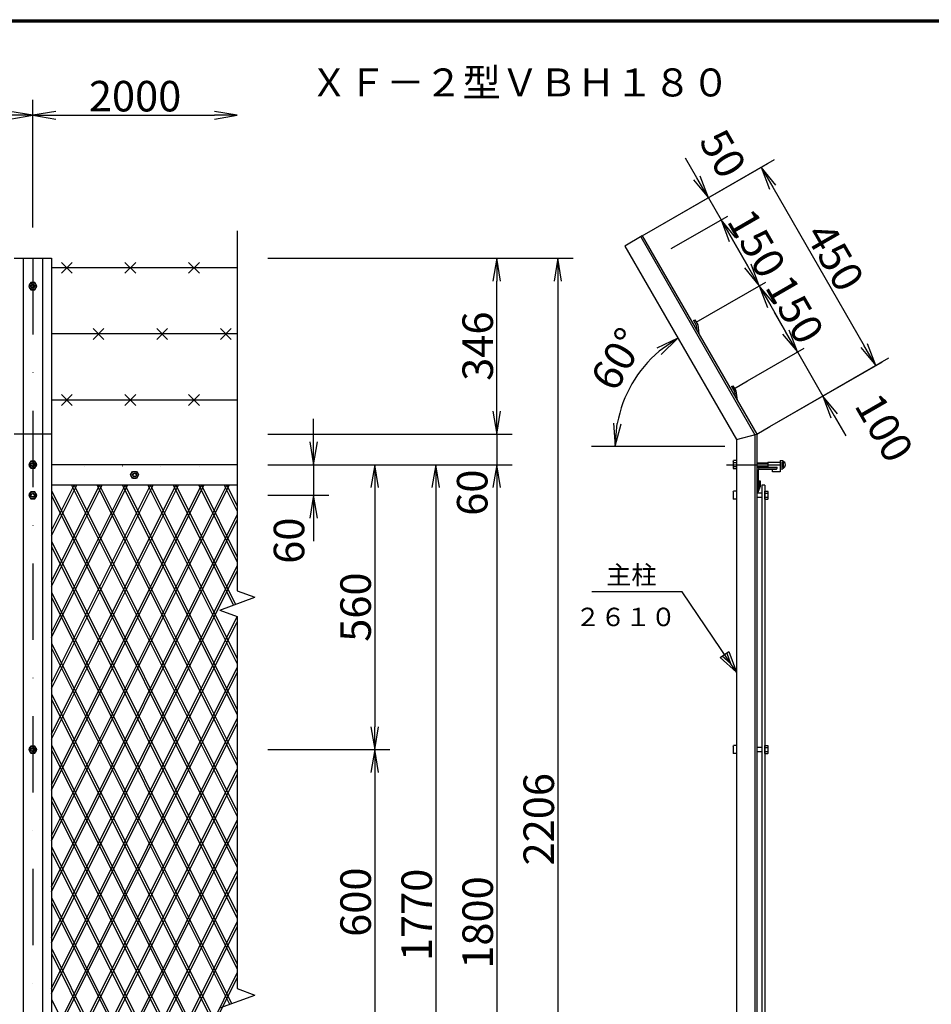
# Model space of a CAD drawing. Extents: x -136 to 8714, y -159 to 6141.
# Drawn here: x 2868 to 4660, y 3981 to 5916 of the extents above; entities that cross this region are included whole.
import ezdxf
from ezdxf.enums import TextEntityAlignment as Align

# ---------------------------------------------------------------- set-up
doc = ezdxf.new("R2010")
doc.units = 0
doc.header["$LTSCALE"] = 300
doc.header["$MEASUREMENT"] = 0
doc.header["$PDMODE"] = 35
doc.linetypes.add('DASHDOT', pattern=[1, 0.5, -0.25, 0, -0.25])
doc.linetypes.add('DOT', pattern=[0.25, 0, -0.25])
doc.layers.get('0').update_dxf_attribs({"linetype": 'CONTINUOUS'})
doc.layers.get('DEFPOINTS').update_dxf_attribs({"linetype": 'CONTINUOUS'})
for name, color, linetype in [('1', 7, 'CONTINUOUS'), ('10', 7, 'CONTINUOUS'), ('2', 7, 'CONTINUOUS'), ('EXTCNT-L', 4, 'CONTINUOUS'), ('WAKU', 7, 'CONTINUOUS')]:
    doc.layers.add(name, color=color, linetype=linetype)
doc.styles.add('KNJYOKO', font='txt.shx', dxfattribs={"height": 1, "bigfont": 'bigfont'})
doc.styles.add('XT', font='txt.shx', dxfattribs={"width": 0.9, "bigfont": 'bigfont'})
doc.dimstyles.new('ISO1', dxfattribs={"dimscale": 15, "dimtxt": 4, "dimasz": 3, "dimexe": 2, "dimexo": 2, "dimgap": 0.5, "dimtad": 1, "dimdec": 1, "dimdsep": 46, "dimtxsty": 'XT', "dimblk": 'DARROWS', "dimcen": -1, "dimclrd": 2, "dimclre": 1, "dimclrt": 3, "dimadec": 0, "dimazin": 0, "dimtfac": 1, "dimtdec": 1, "dimtix": 1, "dimtmove": 2, "dimatfit": 3, "dimldrblk": 'DARROWS', "dimfxl": 0, "dimtvp": 0.875, "dimtolj": 1, "dimarcsym": 0})

# ---------------------------------------------------------------- blocks, each defined once
blk = doc.blocks.new('DARROWS')
at = {"color": 0}
for p, q in [((0, 0), (-1, 0.167)), ((-1, -0.167), (0, 0)), ((0, 0), (-0.999, 0))]:
    blk.add_line(p, q, dxfattribs=at)
blk = doc.blocks.new('*D10')
at = {"color": 2, "linetype": 'ByBlock'}
for p, q in [((4374.3, 5302), (4351.8, 5340.9)), ((4396.8, 5263), (4446.8, 5176.4)), ((4396.8, 5263), (4446.8, 5176.4)), ((4469.3, 5137.4), (4491.8, 5098.4))]:
    blk.add_line(p, q, dxfattribs=at)
at = {"layer": 'DEFPOINTS', "color": 0, "linetype": 'ByBlock'}
for p in [(4396.8, 5263), (4446.8, 5176.4), (4446.8, 5176.4)]:
    blk.add_point(p, dxfattribs=at)
at = {"color": 2, "linetype": 'ByBlock', "xscale": 45, "yscale": 45, "zscale": 45}
for p, rotation in [((4396.8, 5263), 300.0000952560847), ((4446.8, 5176.4), 120.0000952560847)]:
    blk.add_blockref('DARROWS', p, dxfattribs=dict(at, rotation=rotation))
at = {"color": 3, "linetype": 'ByBlock', "insert": (4567.5, 5114), "char_height": 60, "attachment_point": 5, "rotation": 300.0001, "style": 'XT'}
blk.add_mtext('\\A1;100', dxfattribs=at)
blk = doc.blocks.new('*D11')
at = {"color": 2, "linetype": 'ByBlock'}
blk.add_line((4344.3, 5353.9), (4374.3, 5302), dxfattribs=at)
at = {"layer": 'DEFPOINTS', "color": 0, "linetype": 'ByBlock'}
for p in [(4321.8, 5392.9), (4396.8, 5263), (4396.8, 5263)]:
    blk.add_point(p, dxfattribs=at)
at = {"color": 2, "linetype": 'ByBlock', "xscale": 45, "yscale": 45, "zscale": 45}
for p, rotation in [((4321.8, 5392.9), 120.0000172971592), ((4396.8, 5263), 300.0000172971592)]:
    blk.add_blockref('DARROWS', p, dxfattribs=dict(at, rotation=rotation))
at = {"color": 3, "linetype": 'ByBlock', "insert": (4391.8, 5346.7), "char_height": 60, "attachment_point": 5, "rotation": 300, "style": 'XT'}
blk.add_mtext('\\A1;150', dxfattribs=at)
blk = doc.blocks.new('*D12')
at = {"color": 2, "linetype": 'ByBlock'}
blk.add_line((4269.3, 5483.8), (4299.3, 5431.9), dxfattribs=at)
at = {"layer": 'DEFPOINTS', "color": 0, "linetype": 'ByBlock'}
for p in [(4246.8, 5522.8), (4321.8, 5392.9), (4321.8, 5392.9)]:
    blk.add_point(p, dxfattribs=at)
at = {"color": 2, "linetype": 'ByBlock', "xscale": 45, "yscale": 45, "zscale": 45}
for p, rotation in [((4246.8, 5522.8), 120.0000172971419), ((4321.8, 5392.9), 300.0000172971419)]:
    blk.add_blockref('DARROWS', p, dxfattribs=dict(at, rotation=rotation))
at = {"color": 3, "linetype": 'ByBlock', "insert": (4316.8, 5476.6), "char_height": 60, "attachment_point": 5, "rotation": 300, "style": 'XT'}
blk.add_mtext('\\A1;150', dxfattribs=at)
blk = doc.blocks.new('*D13')
at = {"color": 2, "linetype": 'ByBlock'}
for p, q in [((4199.3, 5605.1), (4176.8, 5644)), ((4221.8, 5566.1), (4246.8, 5522.8)), ((4221.8, 5566.1), (4246.8, 5522.8)), ((4269.3, 5483.8), (4291.8, 5444.8))]:
    blk.add_line(p, q, dxfattribs=at)
at = {"layer": 'DEFPOINTS', "color": 0, "linetype": 'ByBlock'}
for p in [(4221.8, 5566.1), (4246.8, 5522.8), (4246.8, 5522.8)]:
    blk.add_point(p, dxfattribs=at)
at = {"color": 2, "linetype": 'ByBlock', "xscale": 45, "yscale": 45, "zscale": 45}
for p, rotation in [((4221.8, 5566.1), 300.0001545776396), ((4246.8, 5522.8), 120.0001545776396)]:
    blk.add_blockref('DARROWS', p, dxfattribs=dict(at, rotation=rotation))
at = {"color": 3, "linetype": 'ByBlock', "insert": (4250.5, 5653), "char_height": 60, "attachment_point": 5, "rotation": 300.0002, "style": 'XT'}
blk.add_mtext('\\A1;50', dxfattribs=at)
blk = doc.blocks.new('*D14')
at = {"color": 1, "linetype": 'ByBlock'}
for p, q in [((4117.9, 5506.1), (4351.7, 5641.1)), ((4342.9, 5116.4), (4576.7, 5251.3))]:
    blk.add_line(p, q, dxfattribs=at)
at = {"color": 2, "linetype": 'ByBlock'}
blk.add_line((4348.2, 5587.1), (4528.2, 5275.3), dxfattribs=at)
at = {"layer": 'DEFPOINTS', "color": 0, "linetype": 'ByBlock'}
for p in [(4091.9, 5491.1), (4550.7, 5236.3), (4316.9, 5101.4)]:
    blk.add_point(p, dxfattribs=at)
at = {"color": 2, "linetype": 'ByBlock', "xscale": 45, "yscale": 45, "zscale": 45}
for p, rotation in [((4325.7, 5626.1), 119.9964769602398), ((4550.7, 5236.3), 299.9964769602398)]:
    blk.add_blockref('DARROWS', p, dxfattribs=dict(at, rotation=rotation))
at = {"color": 3, "linetype": 'ByBlock', "insert": (4470.7, 5449.9), "char_height": 60, "attachment_point": 5, "rotation": 299.9965, "style": 'XT'}
blk.add_mtext('\\A1;450', dxfattribs=at)
blk = doc.blocks.new('*D15')
at = {"color": 2, "linetype": 'ByBlock'}
blk.add_arc((4284.4, 5077.7), 245.7, 130.5083, 169.4916, dxfattribs=at)
at = {"layer": 'DEFPOINTS', "color": 0, "linetype": 'ByBlock'}
for p in [(4057.3, 5471.1), (4053.5, 5161.7), (3991.8, 5077.7), (4254.4, 5077.7), (4276.9, 5090.6)]:
    blk.add_point(p, dxfattribs=at)
at = {"color": 2, "linetype": 'ByBlock', "xscale": 45, "yscale": 45, "zscale": 45}
for p, rotation in [((4161.6, 5290.4), 35.25409233710145), ((4038.7, 5077.7), 264.7458101922251)]:
    blk.add_blockref('DARROWS', p, dxfattribs=dict(at, rotation=rotation))
at = {"color": 3, "linetype": 'ByBlock', "insert": (4043.5, 5249), "char_height": 60, "attachment_point": 5, "rotation": 60, "style": 'XT'}
blk.add_mtext('\\A1;60°', dxfattribs=at)
blk = doc.blocks.new('*D63')
at = {"color": 1, "linetype": 'ByBlock'}
for p, q in [((3355.9, 4481.4), (3595.9, 4481.4)), ((3355.9, 3881.4), (3595.9, 3881.4))]:
    blk.add_line(p, q, dxfattribs=at)
at = {"color": 2, "linetype": 'ByBlock'}
blk.add_line((3565.9, 4436.4), (3565.9, 3926.4), dxfattribs=at)
at = {"layer": 'DEFPOINTS', "color": 0, "linetype": 'ByBlock'}
for p in [(3325.9, 4481.4), (3325.9, 3881.4), (3565.9, 3881.4)]:
    blk.add_point(p, dxfattribs=at)
at = {"color": 2, "linetype": 'ByBlock', "xscale": 45, "yscale": 45, "zscale": 45}
for p, rotation in [((3565.9, 4481.4), 90), ((3565.9, 3881.4), 270)]:
    blk.add_blockref('DARROWS', p, dxfattribs=dict(at, rotation=rotation))
at = {"color": 3, "linetype": 'ByBlock', "insert": (3528.4, 4181.4), "char_height": 60, "attachment_point": 5, "rotation": 90, "style": 'XT'}
blk.add_mtext('\\A1;600', dxfattribs=at)
blk = doc.blocks.new('*D64')
at = {"color": 1, "linetype": 'ByBlock'}
for p, q in [((3415.9, 5041.4), (3595.9, 5041.4)), ((3355.9, 4481.4), (3595.9, 4481.4))]:
    blk.add_line(p, q, dxfattribs=at)
at = {"color": 2, "linetype": 'ByBlock'}
blk.add_line((3565.9, 4996.4), (3565.9, 4526.4), dxfattribs=at)
at = {"layer": 'DEFPOINTS', "color": 0, "linetype": 'ByBlock'}
for p in [(3385.9, 5041.4), (3325.9, 4481.4), (3565.9, 4481.4)]:
    blk.add_point(p, dxfattribs=at)
at = {"color": 2, "linetype": 'ByBlock', "xscale": 45, "yscale": 45, "zscale": 45}
for p, rotation in [((3565.9, 5041.4), 90), ((3565.9, 4481.4), 270)]:
    blk.add_blockref('DARROWS', p, dxfattribs=dict(at, rotation=rotation))
at = {"color": 3, "linetype": 'ByBlock', "insert": (3528.4, 4761.4), "char_height": 60, "attachment_point": 5, "rotation": 90, "style": 'XT'}
blk.add_mtext('\\A1;560', dxfattribs=at)
blk = doc.blocks.new('*D65')
at = {"color": 2, "linetype": 'ByBlock'}
for p, q in [((3445.9, 5086.4), (3445.9, 5131.4)), ((3445.9, 5041.4), (3445.9, 4981.4)), ((3445.9, 5041.4), (3445.9, 4981.4)), ((3445.9, 4936.4), (3445.9, 4891.4))]:
    blk.add_line(p, q, dxfattribs=at)
at = {"color": 1, "linetype": 'ByBlock'}
for p, q in [((3355.9, 5041.4), (3475.9, 5041.4)), ((3355.9, 4981.4), (3475.9, 4981.4))]:
    blk.add_line(p, q, dxfattribs=at)
at = {"layer": 'DEFPOINTS', "color": 0, "linetype": 'ByBlock'}
for p in [(3325.9, 5041.4), (3325.9, 4981.4), (3445.9, 4981.4)]:
    blk.add_point(p, dxfattribs=at)
at = {"color": 2, "linetype": 'ByBlock', "xscale": 45, "yscale": 45, "zscale": 45}
for p, rotation in [((3445.9, 5041.4), 270), ((3445.9, 4981.4), 90)]:
    blk.add_blockref('DARROWS', p, dxfattribs=dict(at, rotation=rotation))
at = {"color": 3, "linetype": 'ByBlock', "insert": (3397.5, 4892), "char_height": 60, "attachment_point": 5, "rotation": 90, "style": 'XT'}
blk.add_mtext('\\A1;60', dxfattribs=at)
blk = doc.blocks.new('*D66')
at = {"color": 1, "linetype": 'ByBlock'}
for p, q in [((3355.9, 5041.4), (3715.9, 5041.4)), ((3355.9, 3271.4), (3715.9, 3271.4))]:
    blk.add_line(p, q, dxfattribs=at)
at = {"color": 2, "linetype": 'ByBlock'}
blk.add_line((3685.9, 4996.4), (3685.9, 3316.4), dxfattribs=at)
at = {"layer": 'DEFPOINTS', "color": 0, "linetype": 'ByBlock'}
for p in [(3325.9, 5041.4), (3325.9, 3271.4), (3685.9, 3271.4)]:
    blk.add_point(p, dxfattribs=at)
at = {"color": 2, "linetype": 'ByBlock', "xscale": 45, "yscale": 45, "zscale": 45}
for p, rotation in [((3685.9, 5041.4), 90), ((3685.9, 3271.4), 270)]:
    blk.add_blockref('DARROWS', p, dxfattribs=dict(at, rotation=rotation))
at = {"color": 3, "linetype": 'ByBlock', "insert": (3648.4, 4156.4), "char_height": 60, "attachment_point": 5, "rotation": 90, "style": 'XT'}
blk.add_mtext('\\A1;1770', dxfattribs=at)
blk = doc.blocks.new('*D67')
at = {"layer": 'DEFPOINTS', "color": 0}
for p in [(3355.9, 5447.4), (3805.9, 5447.4), (3325.9, 5101.4)]:
    blk.add_point(p, dxfattribs=at)
at = {"layer": 'EXTCNT-L', "color": 1, "lineweight": -2}
for p, q in [((3385.9, 5447.4), (3835.9, 5447.4)), ((3355.9, 5101.4), (3835.9, 5101.4))]:
    blk.add_line(p, q, dxfattribs=at)
at = {"layer": 'EXTCNT-L', "color": 2, "lineweight": -2}
blk.add_line((3805.9, 5146.4), (3805.9, 5402.4), dxfattribs=at)
at = {"layer": 'EXTCNT-L', "color": 2, "lineweight": -2, "xscale": 45, "yscale": 45, "zscale": 45}
for p, rotation in [((3805.9, 5447.4), 90), ((3805.9, 5101.4), 270)]:
    blk.add_blockref('DARROWS', p, dxfattribs=dict(at, rotation=rotation))
at = {"layer": 'EXTCNT-L', "color": 3, "insert": (3768.4, 5274.4), "char_height": 60, "attachment_point": 5, "rotation": 90, "style": 'XT'}
blk.add_mtext('\\A1;346', dxfattribs=at)
blk = doc.blocks.new('*D68')
at = {"layer": 'DEFPOINTS', "color": 0}
for p in [(3325.9, 5101.4), (3355.9, 5041.4), (3805.9, 5041.4)]:
    blk.add_point(p, dxfattribs=at)
at = {"layer": 'EXTCNT-L', "color": 2, "lineweight": -2}
for p, q in [((3805.9, 5146.4), (3805.9, 5191.4)), ((3805.9, 5101.4), (3805.9, 5041.4)), ((3805.9, 4996.4), (3805.9, 4951.4))]:
    blk.add_line(p, q, dxfattribs=at)
at = {"layer": 'EXTCNT-L', "color": 1, "lineweight": -2}
for p, q in [((3355.9, 5101.4), (3835.9, 5101.4)), ((3385.9, 5041.4), (3835.9, 5041.4))]:
    blk.add_line(p, q, dxfattribs=at)
at = {"layer": 'EXTCNT-L', "color": 2, "lineweight": -2, "xscale": 45, "yscale": 45, "zscale": 45}
for p, rotation in [((3805.9, 5101.4), 270), ((3805.9, 5041.4), 90)]:
    blk.add_blockref('DARROWS', p, dxfattribs=dict(at, rotation=rotation))
at = {"layer": 'EXTCNT-L', "color": 3, "insert": (3757.6, 4986.4), "char_height": 60, "attachment_point": 5, "rotation": 90, "style": 'XT'}
blk.add_mtext('\\A1;60', dxfattribs=at)
blk = doc.blocks.new('*D69')
at = {"color": 1, "linetype": 'ByBlock'}
for p, q in [((3355.9, 5041.4), (3835.9, 5041.4)), ((3355.9, 3241.3), (3835.9, 3241.3))]:
    blk.add_line(p, q, dxfattribs=at)
at = {"color": 2, "linetype": 'ByBlock'}
blk.add_line((3805.9, 4996.4), (3805.9, 3286.3), dxfattribs=at)
at = {"layer": 'DEFPOINTS', "color": 0, "linetype": 'ByBlock'}
for p in [(3325.9, 5041.4), (3325.9, 3241.3), (3805.9, 3241.3)]:
    blk.add_point(p, dxfattribs=at)
at = {"color": 2, "linetype": 'ByBlock', "xscale": 45, "yscale": 45, "zscale": 45}
for p, rotation in [((3805.9, 5041.4), 90), ((3805.9, 3241.3), 270)]:
    blk.add_blockref('DARROWS', p, dxfattribs=dict(at, rotation=rotation))
at = {"color": 3, "linetype": 'ByBlock', "insert": (3768.4, 4141.4), "char_height": 60, "attachment_point": 5, "rotation": 90, "style": 'XT'}
blk.add_mtext('\\A1;1800', dxfattribs=at)
blk = doc.blocks.new('*D70')
at = {"color": 1, "linetype": 'ByBlock'}
for p, q in [((3355.9, 5447.4), (3955.9, 5447.4)), ((3355.9, 3241.3), (3955.9, 3241.3))]:
    blk.add_line(p, q, dxfattribs=at)
at = {"color": 2, "linetype": 'ByBlock'}
blk.add_line((3925.9, 5402.4), (3925.9, 3286.3), dxfattribs=at)
at = {"layer": 'DEFPOINTS', "color": 0, "linetype": 'ByBlock'}
for p in [(3325.9, 5447.4), (3325.9, 3241.3), (3925.9, 3241.3)]:
    blk.add_point(p, dxfattribs=at)
at = {"color": 2, "linetype": 'ByBlock', "xscale": 45, "yscale": 45, "zscale": 45}
for p, rotation in [((3925.9, 5447.4), 90), ((3925.9, 3241.3), 270)]:
    blk.add_blockref('DARROWS', p, dxfattribs=dict(at, rotation=rotation))
at = {"color": 3, "linetype": 'ByBlock', "insert": (3888.4, 4344.4), "char_height": 60, "attachment_point": 5, "rotation": 90, "style": 'XT'}
blk.add_mtext('\\A1;2206', dxfattribs=at)
blk = doc.blocks.new('*D71')
at = {"color": 1, "linetype": 'ByBlock'}
for p, q in [((893.9, 5507.4), (893.9, 5758.4)), ((2893.9, 5507.4), (2893.9, 5758.4))]:
    blk.add_line(p, q, dxfattribs=at)
at = {"color": 2, "linetype": 'ByBlock'}
blk.add_line((938.9, 5728.4), (2848.9, 5728.4), dxfattribs=at)
at = {"layer": 'DEFPOINTS', "color": 0, "linetype": 'ByBlock'}
for p in [(2893.9, 5728.4), (893.9, 5477.4), (2893.9, 5477.4)]:
    blk.add_point(p, dxfattribs=at)
at = {"color": 2, "linetype": 'ByBlock', "xscale": 45, "yscale": 45, "zscale": 45, "rotation": 180}
blk.add_blockref('DARROWS', (893.9, 5728.4), dxfattribs=at)
at = {"color": 2, "linetype": 'ByBlock', "xscale": 45, "yscale": 45, "zscale": 45}
blk.add_blockref('DARROWS', (2893.9, 5728.4), dxfattribs=at)
at = {"color": 3, "linetype": 'ByBlock', "insert": (1893.9, 5765.9), "char_height": 60, "attachment_point": 5, "style": 'XT'}
blk.add_mtext('\\A1;2000', dxfattribs=at)

msp = doc.modelspace()

# ---------------------------------------------------------------- linework, layer by layer
at = {"color": 1}
msp.add_line((2893.91, 5537.37), (2893.91, 5758.36), dxfattribs=at)
at = {"color": 2}
msp.add_line((2938.91, 5728.36), (3250.91, 5728.36), dxfattribs=at)
at = {"layer": '1', "color": 4, "linetype": 'Continuous'}
for p, q in [((4117.92, 5506.09), (4338.75, 5633.59)), ((4221.84, 5566.09), (4246.84, 5522.79)), ((4148.98, 5466.29), (4259.83, 5530.29)), ((4288.84, 5450.04), (4246.84, 5522.79)), ((4321.84, 5392.89), (4246.84, 5522.79)), ((3295.91, 5501.36), (3295.91, 4793.4)), ((4223.98, 5336.38), (4334.83, 5400.39)), ((4298.97, 5206.48), (4409.83, 5270.48)), ((4342.89, 5116.36), (4563.75, 5243.88)), ((3991.84, 5077.66), (4254.41, 5077.66)), ((2930.41, 4301.65), (3280.19, 5001.37)), ((2930.41, 4401.67), (3230.19, 5001.37)), ((2930.41, 4501.7), (3180.19, 5001.37)), ((2930.41, 4601.72), (3130.19, 5001.37)), ((2930.41, 4701.74), (3080.19, 5001.37)), ((2930.41, 4801.76), (3030.19, 5001.37)), ((2930.41, 4901.79), (2980.19, 5001.37)), ((2930.41, 4311.72), (3275.15, 5001.36)), ((2930.41, 4411.74), (3225.16, 5001.36)), ((2930.41, 4511.76), (3175.16, 5001.36)), ((2930.41, 4611.78), (3125.15, 5001.36)), ((2930.41, 4711.81), (3075.16, 5001.36)), ((2930.41, 4811.83), (3025.16, 5001.36)), ((2930.41, 4911.85), (2975.15, 5001.36)), ((2970.12, 5001.37), (3295.91, 4349.65)), ((2975.15, 5001.36), (3295.91, 4359.71)), ((3020.12, 5001.37), (3295.91, 4449.67)), ((3025.16, 5001.36), (3295.91, 4459.73)), ((3070.12, 5001.37), (3295.91, 4549.69)), ((3075.16, 5001.36), (3295.91, 4559.75)), ((3120.12, 5001.37), (3295.91, 4649.71)), ((3125.15, 5001.36), (3295.91, 4659.78)), ((3170.12, 5001.37), (3288.07, 4765.41)), ((3175.16, 5001.36), (3292.33, 4766.96)), ((3220.12, 5001.37), (3295.91, 4849.76)), ((3225.16, 5001.36), (3295.91, 4859.82)), ((3270.12, 5001.37), (3295.91, 4949.78)), ((3275.15, 5001.36), (3295.91, 4959.85)), ((2930.41, 4990.85), (3295.91, 4259.69)), ((2930.41, 4980.79), (3295.91, 4249.62)), ((2930.41, 4211.69), (3295.91, 4942.86)), ((2930.41, 4201.63), (3295.91, 4932.8)), ((2930.41, 4890.83), (3295.91, 4159.66)), ((2930.41, 4880.77), (3295.91, 4149.6)), ((2930.41, 4111.67), (3295.91, 4842.84)), ((2930.41, 4101.61), (3295.91, 4832.77)), ((2930.41, 4790.81), (3295.91, 4059.64)), ((3295.91, 4793.4), (3330.44, 4780.83)), ((4170.38, 4791.49), (3992.78, 4791.49)), ((4276.91, 4633.33), (4170.38, 4791.49)), ((2930.41, 4780.74), (3295.91, 4049.58)), ((3261.38, 4755.7), (3330.44, 4780.83)), ((2930.41, 4011.65), (3295.91, 4742.82)), ((3261.38, 4755.7), (3295.91, 4743.13)), ((3295.91, 4743.13), (3295.91, 4011.44)), ((2930.41, 4001.58), (3295.91, 4732.75)), ((2930.41, 4690.79), (3284.62, 3982.19)), ((2930.41, 4680.72), (3280.37, 3980.64)), ((4244.74, 4662.3), (4262.15, 4674.04)), ((4265.18, 4650.75), (4249.09, 4665.24)), ((4257.8, 4671.1), (4265.18, 4650.75)), ((4262.15, 4674.04), (4276.91, 4633.33)), ((4276.91, 4633.33), (4244.74, 4662.3)), ((2930.41, 3911.63), (3295.91, 4642.79)), ((2930.41, 3901.56), (3295.91, 4632.73)), ((2930.41, 4590.76), (3295.91, 3859.6)), ((2930.41, 4580.7), (3295.91, 3849.53)), ((2930.41, 3811.6), (3295.91, 4542.77)), ((2930.41, 3801.54), (3295.91, 4532.71)), ((2930.41, 4490.74), (3295.91, 3759.57)), ((2930.41, 4480.68), (3295.91, 3749.51)), ((2930.41, 3711.58), (3295.91, 4442.75)), ((2930.41, 3701.52), (3295.91, 4432.68)), ((2930.41, 4390.72), (3295.91, 3659.55)), ((2930.41, 4380.65), (3295.91, 3649.49)), ((2930.41, 3611.56), (3295.91, 4342.72)), ((2930.41, 3601.49), (3295.91, 4332.66)), ((2930.41, 4290.7), (3295.91, 3559.53)), ((2930.41, 4280.63), (3295.91, 3549.46)), ((2930.41, 3511.53), (3295.91, 4242.7)), ((2930.41, 3501.47), (3295.91, 4232.64)), ((2930.41, 4190.67), (3295.91, 3459.5)), ((2930.41, 4180.61), (3295.91, 3449.44)), ((2930.41, 3411.51), (3295.91, 4142.68)), ((2930.41, 3401.45), (3295.91, 4132.62)), ((2930.41, 4090.65), (3295.91, 3359.48)), ((2930.41, 4080.59), (3295.91, 3349.42)), ((2930.41, 3311.49), (3295.91, 4042.66)), ((2935.37, 3311.36), (3295.91, 4032.59)), ((3295.91, 4011.44), (3330.44, 3998.87)), ((2930.41, 3990.63), (3269.96, 3311.38)), ((3261.38, 3973.73), (3330.44, 3998.87))]:
    msp.add_line(p, q, dxfattribs=at)
at = {"layer": '1', "color": 7, "linetype": 'Continuous'}
for p, q in [((4091.93, 5491.09), (4117.92, 5506.09)), ((4091.91, 5491.08), (4057.27, 5471.08)), ((4088.88, 5489.33), (4313.41, 5100.43)), ((4091.91, 5491.08), (4316.91, 5101.37)), ((4057.27, 5471.08), (4276.91, 5090.65)), ((2857.41, 5447.37), (2930.41, 5447.37)), ((2874.91, 5447.37), (2874.91, 2941.36)), ((2912.91, 5447.37), (2912.91, 2941.36)), ((2930.41, 5447.37), (2930.41, 2941.36)), ((3295.91, 5428.36), (2930.41, 5428.36)), ((2971.27, 5438.96), (2950.05, 5417.75)), ((2950.05, 5438.96), (2971.27, 5417.75)), ((3096.27, 5438.96), (3075.05, 5417.75)), ((3075.05, 5438.96), (3096.27, 5417.75)), ((3221.27, 5438.96), (3200.05, 5417.75)), ((3200.05, 5438.96), (3221.27, 5417.75)), ((4192.5, 5324.91), (4195.09, 5326.41)), ((4192.5, 5324.91), (4198, 5315.38)), ((4195.09, 5326.41), (4200.9, 5316.36)), ((4197.99, 5321.38), (4223.98, 5336.38)), ((3033.77, 5309.06), (3012.55, 5287.84)), ((3012.55, 5309.06), (3033.77, 5287.84)), ((3158.77, 5309.06), (3137.55, 5287.84)), ((3137.55, 5309.06), (3158.77, 5287.84)), ((3283.77, 5309.06), (3262.55, 5287.84)), ((3262.55, 5309.06), (3283.77, 5287.84)), ((4198, 5315.38), (4199.28, 5305.15)), ((4200.9, 5316.36), (4203.15, 5298.45)), ((3295.91, 5298.45), (2930.41, 5298.45)), ((4267.49, 5195), (4270.09, 5196.5)), ((4267.49, 5195), (4272.99, 5185.48)), ((4270.09, 5196.5), (4275.89, 5186.45)), ((4272.99, 5191.48), (4298.97, 5206.48)), ((3295.91, 5168.54), (2930.41, 5168.54)), ((2971.26, 5157.94), (2950.05, 5179.15)), ((2950.05, 5157.94), (2971.26, 5179.15)), ((3096.26, 5157.94), (3075.05, 5179.15)), ((3075.05, 5157.94), (3096.26, 5179.15)), ((3221.27, 5157.94), (3200.05, 5179.15)), ((3200.05, 5157.94), (3221.27, 5179.15)), ((4272.99, 5185.48), (4274.28, 5175.24)), ((4275.89, 5186.45), (4278.15, 5168.54)), ((4316.91, 5101.36), (4342.89, 5116.36)), ((2930.41, 5101.36), (2857.41, 5101.36)), ((4276.88, 5090.64), (4316.91, 5101.37)), ((4313.41, 5100.43), (4313.41, 2941.25)), ((4316.91, 5101.37), (4316.91, 2941.25)), ((4276.91, 5090.64), (4276.91, 2941.25)), ((3295.91, 5041.36), (2930.41, 5041.36)), ((4318.91, 5035.87), (4356.91, 5035.87)), ((4321.41, 5032.87), (4355.41, 5032.87)), ((4338.91, 5046.37), (4338.91, 5036.37)), ((4338.91, 5046.37), (4362.91, 5046.37)), ((4338.91, 5036.37), (4356.91, 5036.37)), ((4347.91, 5027.37), (4347.91, 5032.87)), ((4356.91, 5034.37), (4356.91, 5036.37)), ((4362.91, 5033.37), (4362.91, 5027.37)), ((4319.91, 5031.37), (4319.91, 4997.37)), ((4362.91, 5027.37), (4347.91, 5027.37)), ((3295.91, 5001.37), (2930.41, 5001.37)), ((4320.91, 4998.87), (4316.91, 4989.37)), ((4316.91, 4995.87), (4318.41, 4995.87)), ((4323.91, 4998.27), (4318.48, 4985.36)), ((4320.91, 5009.87), (4323.91, 5009.87)), ((4320.91, 5009.87), (4320.91, 4998.87)), ((4323.91, 5009.87), (4323.91, 4998.27)), ((4332.91, 5001.37), (4326.91, 5001.37)), ((4326.91, 5001.37), (4326.91, 3311.25)), ((4332.91, 5001.37), (4332.91, 3311.25)), ((4326.91, 4985.36), (4316.91, 4985.36)), ((4316.91, 4977.36), (4326.91, 4977.36)), ((4326.91, 4485.36), (4316.91, 4485.36)), ((4316.91, 4477.36), (4326.91, 4477.36))]:
    msp.add_line(p, q, dxfattribs=at)
at = {"layer": '1', "color": 4, "linetype": 'DASHDOT'}
for p, q in [((2893.91, 5447.37), (2893.91, 2898.22)), ((4257.46, 5041.37), (4368.57, 5041.36))]:
    msp.add_line(p, q, dxfattribs=at)
at = {"layer": '1', "color": 7, "linetype": 'DOT'}
msp.add_line((3295.91, 5038.37), (2930.41, 5038.37), dxfattribs=at)
at = {"layer": '1', "color": 7, "linetype": 'Continuous'}
for centre, radius, start, end in [((4318.91, 5033.87), 2, 90, 180.01318), ((4321.41, 5031.37), 1.5, 90, 179.99992), ((4355.41, 5034.37), 1.5, 270, 360), ((4365.48, 5041.24), 7.61, 294.03534, 426.50348), ((4318.41, 4997.37), 1.5, 270, 360.03497), ((4318.41, 4997.37), 1.5, 270, 360.03497)]:
    msp.add_arc(centre, radius, start, end, dxfattribs=at)
at = {"layer": '2', "color": 7, "linetype": 'Continuous'}
for p, q in [((2889.91, 5399.29), (2885.91, 5392.36)), ((2885.91, 5392.36), (2889.91, 5385.44)), ((2897.91, 5399.29), (2889.91, 5399.29)), ((2889.91, 5385.44), (2897.91, 5385.44)), ((2901.91, 5392.36), (2897.91, 5399.29)), ((2897.91, 5385.44), (2901.91, 5392.36)), ((2889.91, 5048.29), (2885.91, 5041.36)), ((2885.91, 5041.36), (2889.91, 5034.44)), ((2897.91, 5048.29), (2889.91, 5048.29)), ((2889.91, 5034.44), (2897.91, 5034.44)), ((2901.91, 5041.36), (2897.91, 5048.29)), ((2897.91, 5034.44), (2901.91, 5041.36)), ((4270.51, 5048.29), (4271.13, 5049.36)), ((4270.51, 5048.29), (4270.51, 5034.44)), ((4270.51, 5034.44), (4271.13, 5033.36)), ((4276.91, 5049.37), (4271.13, 5049.36)), ((4276.91, 5045.37), (4271.13, 5045.36)), ((4276.91, 5037.37), (4271.13, 5037.36)), ((4276.91, 5033.37), (4271.13, 5033.36)), ((4276.91, 5049.37), (4276.91, 5033.36)), ((4316.91, 5045.37), (4338.91, 5045.37)), ((4316.91, 5037.37), (4338.91, 5037.37)), ((4362.91, 5049.37), (4362.91, 5033.37)), ((4362.91, 5049.37), (4367.89, 5049.37)), ((4362.91, 5045.37), (4362.91, 5037.37)), ((4362.91, 5045.37), (4367.94, 5045.37)), ((4362.91, 5037.37), (4367.89, 5037.37)), ((4362.91, 5033.37), (4367.89, 5033.37)), ((4368.51, 5048.3), (4367.89, 5049.37)), ((4368.51, 5034.44), (4367.89, 5033.37)), ((4368.51, 5048.3), (4368.51, 5034.44)), ((3085.91, 5021.36), (3089.91, 5028.29)), ((3089.91, 5014.44), (3085.91, 5021.36)), ((3089.91, 5028.29), (3097.91, 5028.29)), ((3097.91, 5014.44), (3089.91, 5014.44)), ((3097.91, 5028.29), (3101.91, 5021.36)), ((3101.91, 5021.36), (3097.91, 5014.44)), ((2889.91, 4988.29), (2885.91, 4981.36)), ((2885.91, 4981.36), (2889.91, 4974.44)), ((2897.91, 4988.29), (2889.91, 4988.29)), ((2901.91, 4981.36), (2897.91, 4988.29)), ((2897.91, 4974.44), (2901.91, 4981.36)), ((4270.51, 4988.29), (4271.13, 4989.37)), ((4270.51, 4988.29), (4270.51, 4974.44)), ((4276.91, 4989.37), (4271.13, 4989.37)), ((4276.91, 4989.37), (4276.91, 4973.36)), ((4332.91, 4973.37), (4332.91, 4989.37)), ((4332.91, 4989.37), (4338.69, 4989.37)), ((4332.91, 4985.37), (4338.69, 4985.37)), ((4332.91, 4977.37), (4338.69, 4977.37)), ((4339.31, 4988.29), (4338.69, 4989.37)), ((4339.31, 4974.44), (4339.31, 4988.29)), ((2889.91, 4974.44), (2897.91, 4974.44)), ((4270.51, 4974.44), (4271.13, 4973.37)), ((4276.91, 4973.37), (4271.13, 4973.37)), ((4332.91, 4973.37), (4338.69, 4973.37)), ((4339.31, 4974.44), (4338.69, 4973.37)), ((2889.91, 4488.29), (2885.91, 4481.36)), ((2885.91, 4481.36), (2889.91, 4474.44)), ((2897.91, 4488.29), (2889.91, 4488.29)), ((2889.91, 4474.44), (2897.91, 4474.44)), ((2901.91, 4481.36), (2897.91, 4488.29)), ((2897.91, 4474.44), (2901.91, 4481.36)), ((4270.51, 4488.29), (4271.13, 4489.37)), ((4270.51, 4488.29), (4270.51, 4474.44)), ((4270.51, 4474.44), (4271.13, 4473.37)), ((4276.91, 4489.37), (4271.13, 4489.37)), ((4276.91, 4473.37), (4271.13, 4473.37)), ((4276.91, 4489.37), (4276.91, 4473.36)), ((4332.91, 4473.37), (4332.91, 4489.37)), ((4332.91, 4489.37), (4338.69, 4489.37)), ((4332.91, 4485.37), (4338.69, 4485.37)), ((4332.91, 4477.37), (4338.69, 4477.37)), ((4332.91, 4473.37), (4338.69, 4473.37)), ((4339.31, 4488.29), (4338.69, 4489.37)), ((4339.31, 4474.44), (4338.69, 4473.37)), ((4339.31, 4474.44), (4339.31, 4488.29))]:
    msp.add_line(p, q, dxfattribs=at)
at = {"layer": '2', "color": 4, "linetype": 'Continuous'}
for p, q in [((4316.91, 5044.57), (4338.91, 5044.57)), ((4316.91, 5038.17), (4338.91, 5038.17))]:
    msp.add_line(p, q, dxfattribs=at)
at = {"layer": '2', "color": 7, "linetype": 'Continuous'}
for centre, radius in [((2893.91, 5392.36), 6.93), ((2893.91, 5392.36), 3.2), ((2893.91, 5041.36), 6.93), ((2893.91, 5041.36), 3.2), ((3093.91, 5021.36), 6.93), ((3093.91, 5021.36), 3.2), ((2893.91, 4981.36), 6.93), ((2893.91, 4981.36), 3.2), ((2893.91, 4481.36), 6.93), ((2893.91, 4481.36), 3.2)]:
    msp.add_circle(centre, radius, dxfattribs=at)
at = {"layer": '2', "color": 4, "linetype": 'Continuous'}
for centre in [(2893.91, 5392.36), (2893.91, 5041.36), (3093.91, 5021.36), (2893.91, 4981.36), (2893.91, 4481.36)]:
    msp.add_circle(centre, 4, dxfattribs=at)
at = {"layer": '2', "color": 7, "linetype": 'Continuous'}
for centre, radius, start, end in [((4277.74, 5034.44), 7.27, 156.36023, 180.0109), ((4277.74, 5048.29), 7.23, 180.00732, 203.94966), ((4284.98, 5041.26), 14.44, 163.48828, 195.69865), ((4354.08, 5041.49), 14.4, 343.39239, 375.69888), ((4361.28, 5034.44), 7.23, 0, 23.96101), ((4361.28, 5048.3), 7.27, 336.37228, 360), ((4332.08, 4988.29), 7.24, 336.17068, 360.00363), ((4324.66, 4981.33), 14.61, 344.2196, 376.047), ((4332.08, 4974.44), 7.23, 0, 23.7305), ((4332.08, 4488.29), 7.24, 336.17068, 360.00363), ((4324.66, 4481.33), 14.61, 344.2196, 376.04526), ((4332.08, 4474.44), 7.23, 0, 23.7305)]:
    msp.add_arc(centre, radius, start, end, dxfattribs=at)
at = {"layer": 'WAKU', "color": 7}
for p, q in [((238.79, 5916.22), (8488.79, 5916.22)), ((240.79, 5914.22), (8486.79, 5914.22)), ((242.79, 5912.22), (8484.79, 5912.22))]:
    msp.add_line(p, q, dxfattribs=at)

# ---------------------------------------------------------------- block references
at = {"color": 2, "xscale": 45, "yscale": 45, "zscale": 45, "rotation": 180}
msp.add_blockref('DARROWS', (2893.91, 5728.36), dxfattribs=at)
at = {"color": 2, "xscale": 45, "yscale": 45, "zscale": 45}
msp.add_blockref('DARROWS', (3295.91, 5728.36), dxfattribs=at)

# ---------------------------------------------------------------- texts
at = {"color": 3, "insert": (3094.91, 5765.86), "char_height": 60, "attachment_point": 5, "style": 'XT'}
msp.add_mtext('\\A1;2000', dxfattribs=at)
at = {"layer": '1', "color": 4, "linetype": 'Continuous', "style": 'KNJYOKO', "width": 0.942857}
for s, height, p, p2 in [('主柱', 49.219, (4020.98, 4806.49), (4119.98, 4806.49)), ('２６１０', 48.462, (3960.08, 4723.99), (4158.08, 4723.99))]:
    msp.add_text(s, height=height, dxfattribs=at).set_placement(p, p2, align=Align.ALIGNED)
at = {"layer": '10', "color": 4, "linetype": 'Continuous', "style": 'KNJYOKO', "width": 0.714286}
msp.add_text('ＸＦ－２型ＶＢＨ１８０', height=90.7068, dxfattribs=at).set_placement((3438.71, 5765.3), (4263.71, 5765.3), align=Align.ALIGNED)

# ---------------------------------------------------------------- dimensions: what is measured, and where the dimension line sits
at = {"layer": 'EXTCNT-L'}
dim = msp.add_linear_dim(base=(2893.91, 5728.36), p1=(893.91, 5477.36), p2=(2893.91, 5477.37), dimstyle='ISO1', dxfattribs=at)
dim.commit()
dim.dimension.update_dxf_attribs({"geometry": '*D71', "text_midpoint": (1893.91, 5765.86)})
for base, p1, p2, angle, picture, middle, dimtype in [((4246.84, 5522.79), (4221.84, 5566.09), (4246.84, 5522.79), 300.00015, '*D13', (4250.47, 5652.96), 161), ((4446.84, 5176.38), (4396.84, 5262.98), (4446.84, 5176.38), 300.0001, '*D10', (4567.47, 5113.96), 161), ((3805.91, 5041.36), (3325.91, 5101.36), (3355.91, 5041.36), 90, '*D68', (3757.59, 4986.35), 160), ((3445.91, 4981.36), (3325.91, 5041.36), (3325.91, 4981.36), 90, '*D65', (3397.47, 4891.96), 160)]:
    dim = msp.add_linear_dim(base=base, p1=p1, p2=p2, angle=angle, dimstyle='ISO1', dxfattribs=at)
    dim.commit()
    dim.dimension.update_dxf_attribs({"geometry": picture, "text_midpoint": middle, "dimtype": dimtype})
for p1, p2, distance, picture, middle in [((4091.93, 5491.09), (4316.91, 5101.37), 269.95, '*D14', (4470.69, 5449.94)), ((4246.84, 5522.79), (4321.84, 5392.89), 0, '*D12', (4316.82, 5476.59)), ((4321.84, 5392.89), (4396.84, 5262.98), 0, '*D11', (4391.82, 5346.68))]:
    dim = msp.add_aligned_dim(p1=p1, p2=p2, distance=distance, dimstyle='ISO1', dxfattribs=at)
    dim.commit()
    dim.dimension.update_dxf_attribs({"geometry": picture, "text_midpoint": middle})
dim = msp.add_angular_dim_2l(base=(4053.53, 5161.69), line1=((3991.84, 5077.66), (4254.41, 5077.66)), line2=((4057.27, 5471.08), (4276.91, 5090.65)), dimstyle='ISO1', override={"dimadec": 1, "dimazin": 2}, dxfattribs=at)
dim.commit()
dim.dimension.update_dxf_attribs({"geometry": '*D15', "text_midpoint": (4043.47, 5248.96), "dimtype": 162, "text_rotation": 60})
for base, p1, p2, picture, middle in [((3805.91, 5447.37), (3325.91, 5101.36), (3355.91, 5447.37), '*D67', (3768.41, 5274.36)), ((3925.91, 3241.34), (3325.91, 5447.37), (3325.91, 3241.34), '*D70', (3888.41, 4344.35)), ((3565.91, 4481.36), (3385.91, 5041.36), (3325.91, 4481.36), '*D64', (3528.41, 4761.36)), ((3685.91, 3271.36), (3325.91, 5041.36), (3325.91, 3271.36), '*D66', (3648.41, 4156.36)), ((3805.91, 3241.34), (3325.91, 5041.36), (3325.91, 3241.34), '*D69', (3768.41, 4141.35)), ((3565.91, 3881.36), (3325.91, 4481.36), (3325.91, 3881.36), '*D63', (3528.41, 4181.36))]:
    dim = msp.add_linear_dim(base=base, p1=p1, p2=p2, angle=90, dimstyle='ISO1', dxfattribs=at)
    dim.commit()
    dim.dimension.update_dxf_attribs({"geometry": picture, "text_midpoint": middle})

doc.saveas('drawing.dxf')
